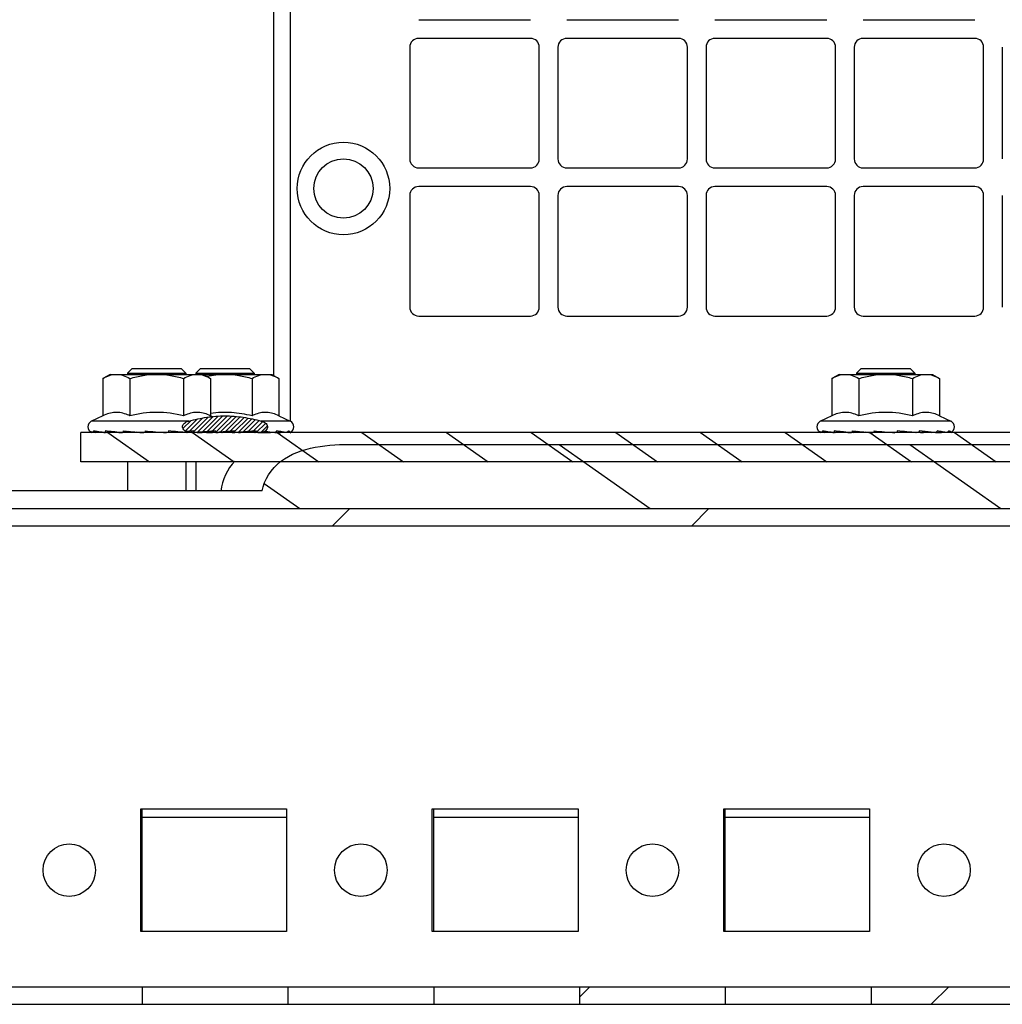
# Model space of a CAD drawing. Units: inches. Extents: x 0 to 697, y 0 to 220.
# Drawn here: x 391 to 396, y 150 to 155 of the extents above; entities that cross this region are included whole.
import ezdxf

# ---------------------------------------------------------------- set-up
doc = ezdxf.new("R2010")
doc.units = ezdxf.units.IN
doc.header["$LTSCALE"] = 18.7
doc.header["$MEASUREMENT"] = 0
doc.layers.get('0').update_dxf_attribs({"linetype": 'CONTINUOUS'})
doc.layers.add('02___PRT_ALL_AXES', color=7, linetype='CONTINUOUS')

msp = doc.modelspace()

# ---------------------------------------------------------------- hatches: boundary and pattern name
at = {"linetype": 'Continuous'}
h = msp.add_hatch(dxfattribs=at)
h.set_pattern_fill('DEFAULT__92', color=2, scale=0.016273, angle=45, style=0, pattern_type=0)
h.set_pattern_definition([(45, (356.861681, -3e-08), (-0.0115069137, 0.0115069137), [])])
edge = h.paths.add_edge_path()
edge.add_line((392.5871, 152.9341), (392.5871, 152.9427))
edge.add_line((392.5871, 152.9427), (392.4772, 152.9347))
edge.add_line((392.4772, 152.9347), (392.4772, 152.9427))
edge.add_line((392.4772, 152.9427), (392.3806, 152.9347))
edge.add_line((392.3806, 152.9347), (392.3806, 152.9427))
edge.add_line((392.3806, 152.9427), (392.276, 152.9341))
edge.add_line((392.276, 152.9341), (392.2707, 152.9341))
edge.add_line((392.2707, 152.9341), (392.2707, 152.9427))
edge.add_line((392.2707, 152.9427), (392.2308, 152.9398))
edge.add_spline(control_points=[(392.2308, 152.9398), (392.2294, 152.9406), (392.2267, 152.9422), (392.2227, 152.9453), (392.2191, 152.949), (392.2159, 152.9536), (392.2139, 152.9592), (392.2134, 152.9651), (392.2148, 152.971), (392.2175, 152.9761), (392.2209, 152.9802), (392.2247, 152.9835), (392.2288, 152.9863), (392.2329, 152.9885), (392.2371, 152.9904), (392.2413, 152.9919), (392.2442, 152.9927), (392.2457, 152.9931)], knot_values=[0, 0, 0, 0, 0.066667, 0.133333, 0.2, 0.266667, 0.333333, 0.4, 0.466667, 0.533333, 0.6, 0.666667, 0.733333, 0.8, 0.866667, 0.933333, 1, 1, 1, 1], degree=3, periodic=0)
edge.add_spline(control_points=[(392.2457, 152.9931), (392.2589, 152.9966), (392.2849, 153.0027), (392.3214, 153.0099), (392.3574, 153.0151), (392.3931, 153.0183), (392.4289, 153.0194), (392.4647, 153.0183), (392.5005, 153.0151), (392.5364, 153.0099), (392.5729, 153.0027), (392.5988, 152.9966), (392.6121, 152.9931)], knot_values=[0, 0, 0, 0, 0.1, 0.2, 0.3, 0.4, 0.5, 0.6, 0.7, 0.8, 0.9, 1, 1, 1, 1], degree=3, periodic=0)
edge.add_spline(control_points=[(392.6121, 152.9931), (392.6136, 152.9927), (392.6166, 152.9918), (392.621, 152.9902), (392.6253, 152.9883), (392.6296, 152.9859), (392.6338, 152.983), (392.6377, 152.9794), (392.6411, 152.9749), (392.6436, 152.9693), (392.6444, 152.9632), (392.6433, 152.9571), (392.6407, 152.9517), (392.6372, 152.9473), (392.6332, 152.9438), (392.629, 152.9409), (392.6248, 152.9386), (392.6204, 152.9367), (392.6175, 152.9357), (392.616, 152.9352)], knot_values=[0, 0, 0, 0, 0.058824, 0.117647, 0.176471, 0.235294, 0.294118, 0.352941, 0.411765, 0.470588, 0.529412, 0.588235, 0.647059, 0.705882, 0.764706, 0.823529, 0.882353, 0.941176, 1, 1, 1, 1], degree=3, periodic=0)
edge.add_line((392.5952, 152.9341), (392.616, 152.9352))
edge.add_line((392.5952, 152.9341), (392.5871, 152.9341))
h = msp.add_hatch(dxfattribs=at)
h.set_pattern_fill('DEFAULT__94', color=2, scale=0.245916, angle=325, style=0, pattern_type=0)
h.set_pattern_definition([(325, (356.86168, -3e-08), (0.14105156, 0.2014425), [])])
edge = h.paths.add_edge_path()
edge.add_line((399.8486, 152.7864), (391.699, 152.7864))
edge.add_line((391.699, 152.7864), (391.699, 152.9341))
edge.add_line((399.8486, 152.9341), (391.699, 152.9341))
edge.add_line((399.8486, 152.7864), (399.8486, 152.9341))
h = msp.add_hatch(dxfattribs=at)
h.set_pattern_fill('DEFAULT__100', color=2, scale=1.01803, angle=325, style=0, pattern_type=0)
h.set_pattern_definition([(325, (356.8617, -3e-08), (0.583918, 0.8339216), [])])
edge = h.paths.add_edge_path()
edge.add_line((420.2078, 151.8711), (420.1192, 151.8711))
edge.add_line((420.1192, 151.8711), (420.1192, 152.373))
edge.add_line((420.1192, 152.373), (419.7649, 152.373))
edge.add_line((419.7649, 152.373), (419.7649, 152.5502))
edge.add_line((419.7649, 152.5502), (419.6025, 152.5502))
edge.add_line((419.6025, 152.5502), (419.6025, 152.6388))
edge.add_line((420.2078, 152.6388), (419.6025, 152.6388))
edge.add_line((420.2078, 151.8711), (420.2078, 152.6388))
edge = h.paths.add_edge_path()
edge.add_line((386.7826, 151.8711), (386.694, 151.8711))
edge.add_line((386.694, 151.8711), (386.694, 152.6388))
edge.add_line((387.2994, 152.6388), (386.694, 152.6388))
edge.add_line((387.2994, 152.5502), (387.2994, 152.6388))
edge.add_line((387.2994, 152.5502), (387.137, 152.5502))
edge.add_line((387.137, 152.373), (387.137, 152.5502))
edge.add_line((387.137, 152.373), (386.7826, 152.373))
edge.add_line((386.7826, 151.8711), (386.7826, 152.373))
edge = h.paths.add_edge_path()
edge.add_line((418.8938, 152.6388), (415.6163, 152.6388))
edge.add_line((418.8938, 152.5502), (418.8938, 152.6388))
edge.add_line((418.8938, 152.5502), (388.008, 152.5502))
edge.add_line((388.008, 152.5502), (388.008, 152.6388))
edge.add_line((392.617, 152.6388), (388.008, 152.6388))
edge.add_spline(control_points=[(392.617, 152.6388), (392.6212, 152.6659), (392.6394, 152.7161), (392.6983, 152.7846), (392.7785, 152.8318), (392.8593, 152.8571), (392.932, 152.8689), (392.9999, 152.874), (393.0653, 152.8753), (393.1312, 152.8747), (393.1977, 152.8737), (393.2418, 152.8734), (393.2639, 152.8734)], knot_values=[0, 0, 0, 0, 0.1, 0.2, 0.3, 0.4, 0.5, 0.6, 0.7, 0.8, 0.9, 1, 1, 1, 1], degree=3, periodic=0)
edge.add_line((393.2639, 152.8734), (398.2836, 152.8734))
edge.add_spline(control_points=[(398.2836, 152.8734), (398.3059, 152.8734), (398.3505, 152.8737), (398.4176, 152.8747), (398.4839, 152.8753), (398.5495, 152.8739), (398.6175, 152.8687), (398.6905, 152.8566), (398.7721, 152.8305), (398.8521, 152.7822), (398.9091, 152.714), (398.9264, 152.665), (398.9305, 152.6388)], knot_values=[0, 0, 0, 0, 0.1, 0.2, 0.3, 0.4, 0.5, 0.6, 0.7, 0.8, 0.9, 1, 1, 1, 1], degree=3, periodic=0)
edge.add_line((402.8604, 152.6388), (398.9305, 152.6388))
edge.add_spline(control_points=[(402.8604, 152.6388), (402.8645, 152.6641), (402.8819, 152.7117), (402.9367, 152.7767), (403.018, 152.8269), (403.1206, 152.8587), (403.2377, 152.8726), (403.3609, 152.8752), (403.4406, 152.875), (403.4805, 152.875)], knot_values=[0, 0, 0, 0, 0.142857, 0.285714, 0.428571, 0.571429, 0.714286, 0.857143, 1, 1, 1, 1], degree=3, periodic=0)
edge.add_line((403.4805, 152.875), (414.9962, 152.875))
edge.add_spline(control_points=[(414.9962, 152.875), (415.0363, 152.875), (415.1165, 152.8752), (415.2396, 152.8726), (415.3573, 152.8585), (415.4598, 152.8264), (415.54, 152.7765), (415.5944, 152.7123), (415.6121, 152.6644), (415.6163, 152.6388)], knot_values=[0, 0, 0, 0, 0.142857, 0.285714, 0.428571, 0.571429, 0.714286, 0.857143, 1, 1, 1, 1], degree=3, periodic=0)
h = msp.add_hatch(dxfattribs=at)
h.set_pattern_fill('DEFAULT__104', color=2, scale=1.285512, angle=45, style=0, pattern_type=0)
h.set_pattern_definition([(45, (356.8617, -3e-08), (-0.908995, 0.908995), [])])
edge = h.paths.add_edge_path()
edge.add_line((386.9805, 152.5502), (387.3767, 152.5502))
edge.add_line((387.3767, 152.4616), (387.3767, 152.5502))
edge.add_line((387.3767, 152.4616), (387.4193, 152.4616))
edge.add_spline(control_points=[(387.518, 152.4057), (387.5073, 152.4105), (387.4858, 152.4212), (387.453, 152.44), (387.4306, 152.4541), (387.4193, 152.4616)], knot_values=[0, 0, 0, 0, 0.333333, 0.666667, 1, 1, 1, 1], degree=3, periodic=0)
edge.add_line((387.518, 150.6309), (387.518, 152.4057))
edge.add_line((387.3767, 150.6309), (387.518, 150.6309))
edge.add_line((387.3767, 150.0404), (387.3767, 150.6309))
edge.add_line((386.9805, 150.0404), (387.3767, 150.0404))
edge.add_line((386.9805, 152.5502), (386.9805, 150.0404))
edge = h.paths.add_edge_path()
edge.add_line((387.9307, 152.5502), (418.9712, 152.5502))
edge.add_line((418.9712, 152.4616), (418.9712, 152.5502))
edge.add_line((418.9712, 152.4616), (419.0138, 152.4616))
edge.add_spline(control_points=[(419.1124, 152.4057), (419.1018, 152.4105), (419.0803, 152.4212), (419.0474, 152.44), (419.0251, 152.4541), (419.0138, 152.4616)], knot_values=[0, 0, 0, 0, 0.333333, 0.666667, 1, 1, 1, 1], degree=3, periodic=0)
edge.add_line((419.1124, 150.6309), (419.1124, 152.4057))
edge.add_line((418.9712, 150.6309), (419.1124, 150.6309))
edge.add_line((418.9712, 150.0404), (418.9712, 150.6309))
edge.add_line((417.8456, 150.0404), (418.9712, 150.0404))
edge.add_line((417.8456, 150.1289), (417.8456, 150.0404))
edge.add_line((418.5631, 150.1289), (417.8456, 150.1289))
edge.add_line((418.5631, 152.4616), (418.5631, 150.1289))
edge.add_line((418.5631, 152.4616), (388.3446, 152.4616))
edge.add_line((388.3446, 152.4616), (388.3446, 150.1289))
edge.add_line((389.0563, 150.1289), (388.3446, 150.1289))
edge.add_line((389.0563, 150.1289), (389.0563, 150.0404))
edge.add_line((387.9307, 150.0404), (389.0563, 150.0404))
edge.add_line((387.9307, 150.0404), (387.9307, 150.6309))
edge.add_line((387.7894, 150.6309), (387.9307, 150.6309))
edge.add_line((387.7894, 150.6309), (387.7894, 152.4057))
edge.add_spline(control_points=[(387.8881, 152.4616), (387.8768, 152.4541), (387.8544, 152.44), (387.8216, 152.4212), (387.8001, 152.4105), (387.7894, 152.4057)], knot_values=[0, 0, 0, 0, 0.333333, 0.666667, 1, 1, 1, 1], degree=3, periodic=0)
edge.add_line((387.8881, 152.4616), (387.9307, 152.4616))
edge.add_line((387.9307, 152.4616), (387.9307, 152.5502))
edge = h.paths.add_edge_path()
edge.add_line((419.5252, 152.5502), (419.9214, 152.5502))
edge.add_line((419.9214, 152.5502), (419.9214, 150.0404))
edge.add_line((419.5252, 150.0404), (419.9214, 150.0404))
edge.add_line((419.5252, 150.0404), (419.5252, 150.6309))
edge.add_line((419.3839, 150.6309), (419.5252, 150.6309))
edge.add_line((419.3839, 150.6309), (419.3839, 152.4057))
edge.add_spline(control_points=[(419.4825, 152.4616), (419.4712, 152.4541), (419.4489, 152.44), (419.4161, 152.4212), (419.3946, 152.4105), (419.3839, 152.4057)], knot_values=[0, 0, 0, 0, 0.333333, 0.666667, 1, 1, 1, 1], degree=3, periodic=0)
edge.add_line((419.4825, 152.4616), (419.5252, 152.4616))
edge.add_line((419.5252, 152.4616), (419.5252, 152.5502))
edge = h.paths.add_edge_path()
edge.add_line((389.7944, 150.0404), (390.5326, 150.0404))
edge.add_line((389.7944, 150.1289), (389.7944, 150.0404))
edge.add_line((390.5326, 150.1289), (389.7944, 150.1289))
edge.add_line((390.5326, 150.1289), (390.5326, 150.0404))
edge = h.paths.add_edge_path()
edge.add_line((391.2708, 150.0404), (392.009, 150.0404))
edge.add_line((391.2708, 150.1289), (391.2708, 150.0404))
edge.add_line((392.009, 150.1289), (391.2708, 150.1289))
edge.add_line((392.009, 150.1289), (392.009, 150.0404))
edge = h.paths.add_edge_path()
edge.add_line((392.7472, 150.0404), (393.4854, 150.0404))
edge.add_line((392.7472, 150.1289), (392.7472, 150.0404))
edge.add_line((393.4854, 150.1289), (392.7472, 150.1289))
edge.add_line((393.4854, 150.1289), (393.4854, 150.0404))
edge = h.paths.add_edge_path()
edge.add_line((394.2236, 150.0404), (394.9618, 150.0404))
edge.add_line((394.2236, 150.1289), (394.2236, 150.0404))
edge.add_line((394.9618, 150.1289), (394.2236, 150.1289))
edge.add_line((394.9618, 150.1289), (394.9618, 150.0404))
edge = h.paths.add_edge_path()
edge.add_line((395.7, 150.0404), (396.4381, 150.0404))
edge.add_line((395.7, 150.1289), (395.7, 150.0404))
edge.add_line((396.4381, 150.1289), (395.7, 150.1289))
edge.add_line((396.4381, 150.1289), (396.4381, 150.0404))
edge = h.paths.add_edge_path()
edge.add_line((397.1763, 150.0404), (397.9145, 150.0404))
edge.add_line((397.1763, 150.1289), (397.1763, 150.0404))
edge.add_line((397.9145, 150.1289), (397.1763, 150.1289))
edge.add_line((397.9145, 150.1289), (397.9145, 150.0404))
edge = h.paths.add_edge_path()
edge.add_line((398.6527, 150.0404), (399.3909, 150.0404))
edge.add_line((398.6527, 150.1289), (398.6527, 150.0404))
edge.add_line((399.3909, 150.1289), (398.6527, 150.1289))
edge.add_line((399.3909, 150.1289), (399.3909, 150.0404))
edge = h.paths.add_edge_path()
edge.add_line((400.1291, 150.0404), (400.8673, 150.0404))
edge.add_line((400.1291, 150.1289), (400.1291, 150.0404))
edge.add_line((400.8673, 150.1289), (400.1291, 150.1289))
edge.add_line((400.8673, 150.1289), (400.8673, 150.0404))
edge = h.paths.add_edge_path()
edge.add_line((401.6055, 150.0404), (402.3437, 150.0404))
edge.add_line((401.6055, 150.1289), (401.6055, 150.0404))
edge.add_line((402.3437, 150.1289), (401.6055, 150.1289))
edge.add_line((402.3437, 150.1289), (402.3437, 150.0404))
edge = h.paths.add_edge_path()
edge.add_line((403.0818, 150.0404), (403.82, 150.0404))
edge.add_line((403.0818, 150.1289), (403.0818, 150.0404))
edge.add_line((403.82, 150.1289), (403.0818, 150.1289))
edge.add_line((403.82, 150.1289), (403.82, 150.0404))
edge = h.paths.add_edge_path()
edge.add_line((404.5582, 150.0404), (405.2964, 150.0404))
edge.add_line((404.5582, 150.1289), (404.5582, 150.0404))
edge.add_line((405.2964, 150.1289), (404.5582, 150.1289))
edge.add_line((405.2964, 150.1289), (405.2964, 150.0404))
edge = h.paths.add_edge_path()
edge.add_line((406.0346, 150.0404), (406.7728, 150.0404))
edge.add_line((406.0346, 150.1289), (406.0346, 150.0404))
edge.add_line((406.7728, 150.1289), (406.0346, 150.1289))
edge.add_line((406.7728, 150.1289), (406.7728, 150.0404))
edge = h.paths.add_edge_path()
edge.add_line((407.511, 150.0404), (408.2492, 150.0404))
edge.add_line((407.511, 150.1289), (407.511, 150.0404))
edge.add_line((408.2492, 150.1289), (407.511, 150.1289))
edge.add_line((408.2492, 150.1289), (408.2492, 150.0404))
edge = h.paths.add_edge_path()
edge.add_line((408.9874, 150.0404), (409.7255, 150.0404))
edge.add_line((408.9874, 150.1289), (408.9874, 150.0404))
edge.add_line((409.7255, 150.1289), (408.9874, 150.1289))
edge.add_line((409.7255, 150.1289), (409.7255, 150.0404))
edge = h.paths.add_edge_path()
edge.add_line((410.4637, 150.0404), (411.2019, 150.0404))
edge.add_line((410.4637, 150.1289), (410.4637, 150.0404))
edge.add_line((411.2019, 150.1289), (410.4637, 150.1289))
edge.add_line((411.2019, 150.1289), (411.2019, 150.0404))
edge = h.paths.add_edge_path()
edge.add_line((411.9401, 150.0404), (412.6783, 150.0404))
edge.add_line((411.9401, 150.1289), (411.9401, 150.0404))
edge.add_line((412.6783, 150.1289), (411.9401, 150.1289))
edge.add_line((412.6783, 150.1289), (412.6783, 150.0404))
edge = h.paths.add_edge_path()
edge.add_line((413.4165, 150.0404), (414.1547, 150.0404))
edge.add_line((413.4165, 150.1289), (413.4165, 150.0404))
edge.add_line((414.1547, 150.1289), (413.4165, 150.1289))
edge.add_line((414.1547, 150.1289), (414.1547, 150.0404))
edge = h.paths.add_edge_path()
edge.add_line((414.8929, 150.0404), (415.6311, 150.0404))
edge.add_line((414.8929, 150.1289), (414.8929, 150.0404))
edge.add_line((415.6311, 150.1289), (414.8929, 150.1289))
edge.add_line((415.6311, 150.1289), (415.6311, 150.0404))
edge = h.paths.add_edge_path()
edge.add_line((416.3692, 150.0404), (417.1074, 150.0404))
edge.add_line((416.3692, 150.1289), (416.3692, 150.0404))
edge.add_line((417.1074, 150.1289), (416.3692, 150.1289))
edge.add_line((417.1074, 150.1289), (417.1074, 150.0404))

# ---------------------------------------------------------------- linework, layer by layer
at = {"color": 3, "linetype": 'Continuous'}
for p, q in [((392.6734, 159.1779), (392.6734, 153.2246)), ((392.7604, 152.9931), (392.7604, 159.1779)), ((393.4092, 155.0246), (393.975, 155.0246)), ((394.1592, 155.0246), (394.725, 155.0246)), ((394.9092, 155.0246), (395.475, 155.0246)), ((395.6592, 155.0246), (396.225, 155.0246)), ((393.975, 154.9301), (393.4092, 154.9301)), ((394.725, 154.9301), (394.1592, 154.9301)), ((395.475, 154.9301), (394.9092, 154.9301)), ((396.225, 154.9301), (395.6592, 154.9301)), ((393.3643, 154.8852), (393.3643, 154.3195)), ((394.0198, 154.3195), (394.0198, 154.8852)), ((394.1143, 154.8852), (394.1143, 154.3195)), ((394.7698, 154.3195), (394.7698, 154.8852)), ((394.8643, 154.8852), (394.8643, 154.3195)), ((395.5198, 154.3195), (395.5198, 154.8852)), ((395.6143, 154.8852), (395.6143, 154.3195)), ((396.2698, 154.3195), (396.2698, 154.8852)), ((396.3643, 154.8852), (396.3643, 154.3195)), ((393.4092, 154.2746), (393.975, 154.2746)), ((394.1592, 154.2746), (394.725, 154.2746)), ((394.9092, 154.2746), (395.475, 154.2746)), ((395.6592, 154.2746), (396.225, 154.2746)), ((393.975, 154.1801), (393.4092, 154.1801)), ((394.725, 154.1801), (394.1592, 154.1801)), ((395.475, 154.1801), (394.9092, 154.1801)), ((396.225, 154.1801), (395.6592, 154.1801)), ((393.3643, 154.1352), (393.3643, 153.5695)), ((394.0198, 153.5695), (394.0198, 154.1352)), ((394.1143, 154.1352), (394.1143, 153.5695)), ((394.7698, 153.5695), (394.7698, 154.1352)), ((394.8643, 154.1352), (394.8643, 153.5695)), ((395.5198, 153.5695), (395.5198, 154.1352)), ((395.6143, 154.1352), (395.6143, 153.5695)), ((396.2698, 153.5695), (396.2698, 154.1352)), ((396.3643, 154.1352), (396.3643, 153.5695)), ((393.4092, 153.5246), (393.975, 153.5246)), ((394.1592, 153.5246), (394.725, 153.5246)), ((394.9092, 153.5246), (395.475, 153.5246)), ((395.6592, 153.5246), (396.225, 153.5246))]:
    msp.add_line(p, q, dxfattribs=at)
at = {"color": 7, "linetype": 'Continuous'}
for p, q in [((391.8466, 153.2293), (391.8101, 153.2082)), ((391.8466, 153.2293), (392.6651, 153.2293)), ((391.9588, 153.2589), (391.9352, 153.2352)), ((391.9352, 153.2352), (391.9352, 153.2293)), ((391.9352, 153.2352), (392.2305, 153.2352)), ((391.9588, 153.2589), (392.2068, 153.2589)), ((392.2068, 153.2589), (392.2305, 153.2352)), ((392.2305, 153.2352), (392.2305, 153.2293)), ((392.3047, 153.2589), (392.2811, 153.2352)), ((392.2811, 153.2352), (392.2811, 153.2293)), ((392.2811, 153.2352), (392.5764, 153.2352)), ((392.3047, 153.2589), (392.5528, 153.2589)), ((392.319, 153.2293), (392.3556, 153.2082)), ((392.5528, 153.2589), (392.5764, 153.2352)), ((392.5764, 153.2352), (392.5764, 153.2293)), ((392.6651, 153.2293), (392.7017, 153.2082)), ((395.5376, 153.2293), (395.501, 153.2082)), ((395.5376, 153.2293), (396.01, 153.2293)), ((395.6498, 153.2589), (395.6261, 153.2352)), ((395.6261, 153.2352), (395.6261, 153.2293)), ((395.6261, 153.2352), (395.9214, 153.2352)), ((395.6498, 153.2589), (395.8978, 153.2589)), ((395.8978, 153.2589), (395.9214, 153.2352)), ((395.9214, 153.2352), (395.9214, 153.2293)), ((396.01, 153.2293), (396.0465, 153.2082)), ((391.8101, 153.2082), (391.8101, 153.0196)), ((391.9464, 153.2082), (391.9464, 153.0196)), ((392.2192, 153.2082), (392.2192, 153.0196)), ((392.3556, 153.2082), (392.3556, 153.0196)), ((392.5653, 153.2082), (392.5653, 153.0196)), ((392.7017, 153.2082), (392.7017, 153.0196)), ((395.501, 153.2082), (395.501, 153.0196)), ((395.6374, 153.2082), (395.6374, 153.0196)), ((395.9102, 153.2082), (395.9102, 153.0196)), ((396.0465, 153.2082), (396.0465, 153.0196)), ((391.8101, 153.0196), (391.7532, 152.9931)), ((392.3556, 153.0196), (392.3646, 153.0154)), ((392.7017, 153.0196), (392.7585, 152.9931)), ((395.501, 153.0196), (395.4442, 152.9931)), ((396.0465, 153.0196), (396.1034, 152.9931)), ((391.699, 152.7864), (391.699, 152.9341)), ((399.8486, 152.9341), (391.699, 152.9341)), ((391.7423, 152.9423), (391.742, 152.9427)), ((391.8187, 152.9346), (391.7998, 152.9341)), ((391.8919, 152.9356), (391.8521, 152.9341)), ((391.8806, 152.9365), (391.8775, 152.9368)), ((391.9802, 152.9368), (391.9322, 152.9341)), ((391.9352, 152.9342), (391.9352, 152.9341)), ((391.9378, 152.9404), (391.9359, 152.9406)), ((392.0568, 152.9384), (392.0305, 152.9341)), ((392.1577, 152.9384), (392.2334, 152.9341)), ((392.2305, 152.9342), (392.2305, 152.9341)), ((392.2707, 152.9427), (392.2308, 152.9398)), ((392.2498, 152.9365), (392.2476, 152.9341)), ((392.2498, 152.9365), (392.2624, 152.936)), ((392.2527, 152.9414), (392.2507, 152.9378)), ((392.26, 152.9344), (392.2637, 152.9347)), ((392.2707, 152.9341), (392.2707, 152.9427)), ((392.3806, 152.9427), (392.276, 152.9341)), ((392.2922, 152.9349), (392.2783, 152.9341)), ((392.2877, 152.935), (392.3136, 152.9341)), ((392.3286, 152.9341), (392.308, 152.9367)), ((392.3366, 152.935), (392.3659, 152.9341)), ((392.371, 152.9383), (392.3571, 152.9407)), ((392.3616, 152.9341), (392.3587, 152.9343)), ((392.3806, 152.9347), (392.3806, 152.9427)), ((392.4772, 152.9427), (392.3806, 152.9347)), ((392.4772, 152.9347), (392.4772, 152.9427)), ((392.5871, 152.9427), (392.4772, 152.9347)), ((392.5315, 152.9368), (392.5795, 152.9341)), ((392.5764, 152.9342), (392.5764, 152.9341)), ((392.5871, 152.9341), (392.5871, 152.9427)), ((392.5952, 152.9341), (392.616, 152.9352)), ((392.6164, 152.9352), (392.6201, 152.9355)), ((392.6173, 152.9357), (392.6596, 152.9341)), ((392.6826, 152.935), (392.712, 152.9341)), ((395.4333, 152.9423), (395.4329, 152.9427)), ((395.5097, 152.9346), (395.4907, 152.9341)), ((395.5829, 152.9356), (395.543, 152.9341)), ((395.5715, 152.9365), (395.5684, 152.9368)), ((395.6711, 152.9368), (395.6232, 152.9341)), ((395.6261, 152.9342), (395.6261, 152.9341)), ((395.6288, 152.9404), (395.6269, 152.9406)), ((395.7478, 152.9384), (395.7215, 152.9341)), ((395.8487, 152.9384), (395.9244, 152.9341)), ((395.9214, 152.9342), (395.9214, 152.9341)), ((395.9407, 152.9365), (395.9386, 152.9341)), ((395.9407, 152.9365), (396.0045, 152.9341)), ((395.9442, 152.9427), (395.9417, 152.9378)), ((396.0275, 152.935), (396.0568, 152.9341)), ((393.2639, 152.8734), (398.2836, 152.8734)), ((399.8486, 152.7864), (391.699, 152.7864)), ((391.9352, 152.7864), (391.9352, 152.6388)), ((392.2305, 152.7864), (392.2305, 152.6388)), ((392.2811, 152.7864), (392.2811, 152.6388)), ((392.617, 152.6388), (386.694, 152.6388)), ((386.9805, 152.5502), (419.9214, 152.5502)), ((418.5631, 152.4616), (388.3446, 152.4616)), ((392.0016, 150.4095), (392.0016, 151.0295)), ((392.0016, 151.0295), (392.7398, 151.0295)), ((392.009, 150.4095), (392.009, 151.0295)), ((392.7398, 151.0295), (392.7398, 150.4095)), ((393.478, 150.4095), (393.478, 151.0295)), ((393.478, 151.0295), (394.2162, 151.0295)), ((393.4854, 150.4095), (393.4854, 151.0295)), ((394.2162, 151.0295), (394.2162, 150.4095)), ((394.9544, 150.4095), (394.9544, 151.0295)), ((394.9544, 151.0295), (395.6926, 151.0295)), ((394.9618, 150.4095), (394.9618, 151.0295)), ((395.6926, 151.0295), (395.6926, 150.4095)), ((392.7398, 150.9852), (392.009, 150.9852)), ((394.2162, 150.9852), (393.4854, 150.9852)), ((395.6926, 150.9852), (394.9618, 150.9852)), ((392.7398, 150.4095), (392.0016, 150.4095)), ((394.2162, 150.4095), (393.478, 150.4095)), ((395.6926, 150.4095), (394.9544, 150.4095)), ((388.3446, 150.1289), (418.5631, 150.1289)), ((392.009, 150.1289), (392.009, 150.0404)), ((392.7472, 150.1289), (392.7472, 150.0404)), ((393.4854, 150.1289), (393.4854, 150.0404)), ((394.2236, 150.1289), (394.2236, 150.0404)), ((394.9618, 150.1289), (394.9618, 150.0404)), ((395.7, 150.1289), (395.7, 150.0404)), ((386.9805, 150.0404), (419.9214, 150.0404))]:
    msp.add_line(p, q, dxfattribs=at)
at = {"color": 9, "linetype": 'Continuous'}
for p, q in [((392.2457, 152.9931), (391.7532, 152.9931)), ((392.7585, 152.9931), (392.6121, 152.9931)), ((396.1034, 152.9931), (395.4442, 152.9931))]:
    msp.add_line(p, q, dxfattribs=at)
at = {"color": 7, "linetype": 'Continuous'}
msp.add_circle((393.0283, 154.1701), 0.2342, dxfattribs=at)
at = {"color": 9, "linetype": 'Continuous'}
msp.add_circle((393.0283, 154.1701), 0.1497, dxfattribs=at)
at = {"color": 3, "linetype": 'Continuous'}
for centre, start, end in [((393.4092, 154.8852), 90, 180), ((393.975, 154.8852), 0, 90), ((394.1592, 154.8852), 90, 180), ((394.725, 154.8852), 0, 90), ((394.9092, 154.8852), 90, 180), ((395.475, 154.8852), 0, 90), ((395.6592, 154.8852), 90, 180), ((396.225, 154.8852), 0, 90), ((393.4092, 154.3195), 180, 270), ((393.975, 154.3195), 270, 0), ((394.1592, 154.3195), 180, 270), ((394.725, 154.3195), 270, 0), ((394.9092, 154.3195), 180, 270), ((395.475, 154.3195), 270, 0), ((395.6592, 154.3195), 180, 270), ((396.225, 154.3195), 270, 0), ((393.4092, 154.1352), 90, 180), ((393.975, 154.1352), 0, 90), ((394.1592, 154.1352), 90, 180), ((394.725, 154.1352), 0, 90), ((394.9092, 154.1352), 90, 180), ((395.475, 154.1352), 0, 90), ((395.6592, 154.1352), 90, 180), ((396.225, 154.1352), 0, 90), ((393.4092, 153.5695), 180, 270), ((393.975, 153.5695), 270, 0), ((394.1592, 153.5695), 180, 270), ((394.725, 153.5695), 270, 0), ((394.9092, 153.5695), 180, 270), ((395.475, 153.5695), 270, 0), ((395.6592, 153.5695), 180, 270), ((396.225, 153.5695), 270, 0)]:
    msp.add_arc(centre, 0.0449, start, end, dxfattribs=at)
at = {"color": 7, "linetype": 'Continuous'}
for centre, radius, start, end in [((391.8455, 152.8036), 0.2384, 64.9537, 67.9008), ((392.3197, 152.8045), 0.2375, 112.0875, 115.0458), ((392.6659, 152.8042), 0.2377, 112.1224, 115.0447), ((395.5365, 152.8036), 0.2384, 64.9537, 67.9008), ((396.0107, 152.8045), 0.2375, 112.0875, 115.0458), ((391.767, 152.9636), 0.0326, 115, 245), ((392.7447, 152.9636), 0.0326, 295, 65), ((395.4579, 152.9636), 0.0326, 115, 245), ((396.0896, 152.9636), 0.0326, 295, 65), ((391.9266, 153.9503), 1.0214, 263.7197, 263.9201), ((391.9325, 154.0056), 1.077, 263.9209, 264.2115), ((392.1159, 155.4944), 2.5686, 264.7433, 264.9914), ((392.1204, 155.5464), 2.6208, 264.9919, 265.3768), ((392.4185, 158.366), 5.4468, 264.6688, 264.9172), ((392.4514, 158.7373), 5.8196, 264.93689, 265.18725), ((392.453, 158.7553), 5.8377, 265.18707, 265.35465), ((392.4302, 158.4727), 5.5542, 265.3528, 265.7184), ((393.4846, 170.2012), 17.3202, 265.16124, 265.51399), ((391.0769, 140.5243), 12.464, 84.65162, 85.09764), ((392.2314, 152.9503), 0.023, 323.0659, 326.3489), ((392.2299, 152.9513), 0.0248, 326.3178, 327.1537), ((392.3232, 152.954), 0.0233, 301.3449, 305.0516), ((392.3227, 152.9546), 0.0241, 305.0409, 306.8614), ((392.2332, 154.0056), 1.077, 275.7885, 276.0791), ((391.0516, 169.8948), 17.0128, 274.48459, 274.80733), ((392.3735, 152.889), 0.0477, 71.1083, 72.7451), ((392.3793, 152.9609), 0.0299, 296.3974, 300.0876), ((392.3987, 152.9636), 0.0326, 295, 304.8207), ((393.6617, 168.0726), 15.1849, 265.34355, 265.52159), ((392.0707, 158.6143), 5.6961, 274.2844, 275.2049), ((391.6697, 143.1922), 9.7847, 84.63438, 84.87505), ((392.6693, 152.954), 0.0233, 301.3449, 305.0516), ((392.6688, 152.9546), 0.0241, 305.0409, 306.8614), ((392.5792, 154.0056), 1.077, 275.7885, 276.0791), ((395.6175, 153.9503), 1.0214, 263.7197, 263.9201), ((395.6234, 154.0056), 1.077, 263.9209, 264.2115), ((395.8069, 155.4944), 2.5686, 264.7433, 264.9914), ((395.8114, 155.5464), 2.6208, 264.9919, 265.3768), ((396.1094, 158.366), 5.4468, 264.6688, 264.9172), ((396.1424, 158.7373), 5.8196, 264.93689, 265.18725), ((396.1439, 158.7553), 5.8377, 265.18707, 265.35465), ((396.1211, 158.4727), 5.5542, 265.3528, 265.7184), ((397.1756, 170.2012), 17.3202, 265.16124, 265.51399), ((394.7678, 140.5243), 12.464, 84.65162, 85.09764), ((395.9223, 152.9503), 0.023, 323.0659, 326.3489), ((395.9208, 152.9513), 0.0248, 326.3178, 327.1537), ((395.7368, 155.5382), 2.6126, 274.7007, 275.0086), ((396.0141, 152.954), 0.0233, 301.3449, 305.0516), ((396.0137, 152.9546), 0.0241, 305.0409, 306.8614), ((395.9241, 154.0056), 1.077, 275.7885, 276.0791), ((392.6734, 152.6074), 0.2676, 136.885, 173.2671)]:
    msp.add_arc(centre, radius, start, end, dxfattribs=at)
for points, knots in [([(391.8101, 153.2082), (391.8208, 153.2144), (391.8425, 153.225), (391.8666, 153.2293), (391.8783, 153.2293)], [0, 0, 0, 0, 0.514903, 1, 1, 1, 1]), ([(391.8783, 153.2293), (391.8899, 153.2293), (391.914, 153.225), (391.9357, 153.2144), (391.9464, 153.2082)], [0, 0, 0, 0, 0.485072, 1, 1, 1, 1]), ([(391.9464, 153.2082), (391.9686, 153.2146), (392.0136, 153.2253), (392.0598, 153.2293), (392.0828, 153.2293)], [0, 0, 0, 0, 0.500102, 1, 1, 1, 1]), ([(392.0828, 153.2293), (392.1059, 153.2293), (392.1521, 153.2253), (392.197, 153.2146), (392.2192, 153.2082)], [0, 0, 0, 0, 0.4999, 1, 1, 1, 1]), ([(392.2192, 153.2082), (392.2299, 153.2144), (392.2517, 153.225), (392.2758, 153.2293), (392.2874, 153.2293)], [0, 0, 0, 0, 0.514903, 1, 1, 1, 1]), ([(392.2874, 153.2293), (392.299, 153.2293), (392.3231, 153.225), (392.3449, 153.2144), (392.3556, 153.2082)], [0, 0, 0, 0, 0.485072, 1, 1, 1, 1]), ([(392.4289, 153.2293), (392.4519, 153.2293), (392.4981, 153.2253), (392.5431, 153.2146), (392.5653, 153.2082)], [0, 0, 0, 0, 0.4999, 1, 1, 1, 1]), ([(392.5653, 153.2082), (392.576, 153.2144), (392.5977, 153.225), (392.6218, 153.2293), (392.6335, 153.2293)], [0, 0, 0, 0, 0.514903, 1, 1, 1, 1]), ([(392.6335, 153.2293), (392.6451, 153.2293), (392.6692, 153.225), (392.6909, 153.2144), (392.7017, 153.2082)], [0, 0, 0, 0, 0.485072, 1, 1, 1, 1]), ([(395.501, 153.2082), (395.5117, 153.2144), (395.5335, 153.225), (395.5576, 153.2293), (395.5692, 153.2293)], [0, 0, 0, 0, 0.514903, 1, 1, 1, 1]), ([(395.5692, 153.2293), (395.5808, 153.2293), (395.6049, 153.225), (395.6267, 153.2144), (395.6374, 153.2082)], [0, 0, 0, 0, 0.485072, 1, 1, 1, 1]), ([(395.6374, 153.2082), (395.6595, 153.2146), (395.7045, 153.2253), (395.7507, 153.2293), (395.7738, 153.2293)], [0, 0, 0, 0, 0.500102, 1, 1, 1, 1]), ([(395.7738, 153.2293), (395.7968, 153.2293), (395.843, 153.2253), (395.888, 153.2146), (395.9102, 153.2082)], [0, 0, 0, 0, 0.4999, 1, 1, 1, 1]), ([(395.9102, 153.2082), (395.9209, 153.2144), (395.9426, 153.225), (395.9667, 153.2293), (395.9783, 153.2293)], [0, 0, 0, 0, 0.514903, 1, 1, 1, 1]), ([(395.9783, 153.2293), (395.99, 153.2293), (396.0141, 153.225), (396.0358, 153.2144), (396.0465, 153.2082)], [0, 0, 0, 0, 0.485072, 1, 1, 1, 1]), ([(391.9352, 153.0245), (391.9251, 153.0286), (391.9046, 153.0352), (391.8613, 153.0389), (391.8296, 153.0287), (391.8101, 153.0196)], [0, 0, 0, 0, 0.252977, 0.498214, 1, 1, 1, 1]), ([(392.2192, 153.0196), (392.1746, 153.03), (392.0828, 153.0433), (391.9911, 153.03), (391.9464, 153.0196)], [0, 0, 0, 0, 0.5, 1, 1, 1, 1]), ([(392.3556, 153.0196), (392.336, 153.0287), (392.3043, 153.0389), (392.261, 153.0352), (392.2405, 153.0286), (392.2304, 153.0245)], [0, 0, 0, 0, 0.501787, 0.747029, 1, 1, 1, 1]), ([(392.2457, 152.9931), (392.2756, 153.0009), (392.3361, 153.014), (392.4289, 153.0216), (392.5216, 153.014), (392.5822, 153.0009), (392.6121, 152.9931)], [0, 0, 0, 0, 0.25005, 0.5, 0.74995, 1, 1, 1, 1]), ([(392.5653, 153.0196), (392.531, 153.0276), (392.4613, 153.0394), (392.3904, 153.0363), (392.3556, 153.0315)], [0, 0, 0, 0, 0.500126, 1, 1, 1, 1]), ([(392.7017, 153.0196), (392.6821, 153.0287), (392.6503, 153.0389), (392.607, 153.0352), (392.5865, 153.0286), (392.5764, 153.0245)], [0, 0, 0, 0, 0.501752, 0.746997, 1, 1, 1, 1]), ([(395.6262, 153.0245), (395.6161, 153.0286), (395.5956, 153.0352), (395.5523, 153.0389), (395.5205, 153.0287), (395.501, 153.0196)], [0, 0, 0, 0, 0.252977, 0.498214, 1, 1, 1, 1]), ([(395.9102, 153.0196), (395.8655, 153.03), (395.7738, 153.0433), (395.682, 153.03), (395.6374, 153.0196)], [0, 0, 0, 0, 0.5, 1, 1, 1, 1]), ([(396.0465, 153.0196), (396.027, 153.0287), (395.9953, 153.0389), (395.952, 153.0352), (395.9315, 153.0286), (395.9214, 153.0245)], [0, 0, 0, 0, 0.501787, 0.747029, 1, 1, 1, 1]), ([(392.2308, 152.9398), (392.228, 152.9414), (392.2226, 152.945), (392.2162, 152.9524), (392.2129, 152.9618), (392.2146, 152.9717), (392.2201, 152.9799), (392.2303, 152.988), (392.2395, 152.9915), (392.2457, 152.9931)], [0, 0, 0, 0, 0.125261, 0.250344, 0.375145, 0.499864, 0.624855, 0.750068, 1, 1, 1, 1]), ([(392.6121, 152.9931), (392.6157, 152.9922), (392.6228, 152.9898), (392.6326, 152.9844), (392.6407, 152.9765), (392.6451, 152.9658), (392.6429, 152.9543), (392.6358, 152.9454), (392.6265, 152.9391), (392.6196, 152.9363), (392.616, 152.9352)], [0, 0, 0, 0, 0.125361, 0.25062, 0.375643, 0.500203, 0.624589, 0.74947, 0.874667, 1, 1, 1, 1]), ([(391.7697, 152.9341), (391.7635, 152.9351), (391.7553, 152.9366), (391.7462, 152.9398), (391.7433, 152.9414), (391.7423, 152.9423)], [0, 0, 0, 0, 0.654968, 0.862563, 1, 1, 1, 1]), ([(391.8149, 152.935), (391.8096, 152.9356), (391.7921, 152.9377), (391.7746, 152.9402), (391.7625, 152.9427)], [0, 0, 0, 0, 0.298151, 1, 1, 1, 1]), ([(391.8775, 152.9368), (391.8725, 152.9373), (391.8539, 152.9391), (391.8353, 152.9411), (391.8217, 152.9427)], [0, 0, 0, 0, 0.268727, 1, 1, 1, 1]), ([(391.8217, 152.9427), (391.8223, 152.9418), (391.8247, 152.9385), (391.8277, 152.9356), (391.8303, 152.9341)], [0, 0, 0, 0, 0.261865, 1, 1, 1, 1]), ([(391.9124, 152.9427), (391.9128, 152.9418), (391.9142, 152.9387), (391.9162, 152.9358), (391.918, 152.9341)], [0, 0, 0, 0, 0.278465, 1, 1, 1, 1]), ([(392.0236, 152.9427), (392.0238, 152.9419), (392.0242, 152.9389), (392.0249, 152.936), (392.0256, 152.9341)], [0, 0, 0, 0, 0.298328, 1, 1, 1, 1]), ([(392.142, 152.9427), (392.1419, 152.9419), (392.1414, 152.9389), (392.1408, 152.936), (392.1401, 152.9341)], [0, 0, 0, 0, 0.298328, 1, 1, 1, 1]), ([(392.2588, 152.9418), (392.2592, 152.941), (392.2606, 152.9382), (392.2624, 152.9356), (392.2641, 152.9341)], [0, 0, 0, 0, 0.276603, 1, 1, 1, 1]), ([(392.3698, 152.9418), (392.37, 152.941), (392.3704, 152.9384), (392.371, 152.9358), (392.3717, 152.9341)], [0, 0, 0, 0, 0.295964, 1, 1, 1, 1]), ([(392.4123, 152.9341), (392.4126, 152.9342), (392.4135, 152.9348), (392.4143, 152.9359), (392.4141, 152.9366)], [0, 0, 0, 0, 0.339226, 1, 1, 1, 1]), ([(392.6747, 152.9341), (392.6712, 152.9345), (392.6553, 152.9366), (392.6394, 152.9385), (392.627, 152.9398)], [0, 0, 0, 0, 0.21816, 1, 1, 1, 1]), ([(392.69, 152.9427), (392.6895, 152.942), (392.6876, 152.9393), (392.6853, 152.9368), (392.6833, 152.9353)], [0, 0, 0, 0, 0.259323, 1, 1, 1, 1]), ([(392.735, 152.9341), (392.7325, 152.9349), (392.7267, 152.9364), (392.7117, 152.9395), (392.6992, 152.9414), (392.69, 152.9427)], [0, 0, 0, 0, 0.167819, 0.395078, 1, 1, 1, 1]), ([(392.7583, 152.9341), (392.7591, 152.9345), (392.7609, 152.9359), (392.7593, 152.9383), (392.7575, 152.9395), (392.7542, 152.9411), (392.7513, 152.9421), (392.7492, 152.9427)], [0, 0, 0, 0, 0.172511, 0.321682, 0.439319, 0.591169, 1, 1, 1, 1]), ([(395.4607, 152.9341), (395.4545, 152.9351), (395.4462, 152.9366), (395.4372, 152.9398), (395.4342, 152.9414), (395.4333, 152.9423)], [0, 0, 0, 0, 0.654968, 0.862563, 1, 1, 1, 1]), ([(395.5058, 152.935), (395.5006, 152.9356), (395.4831, 152.9377), (395.4656, 152.9402), (395.4535, 152.9427)], [0, 0, 0, 0, 0.298151, 1, 1, 1, 1]), ([(395.5684, 152.9368), (395.5634, 152.9373), (395.5448, 152.9391), (395.5262, 152.9411), (395.5126, 152.9427)], [0, 0, 0, 0, 0.268727, 1, 1, 1, 1]), ([(395.5126, 152.9427), (395.5132, 152.9418), (395.5156, 152.9385), (395.5187, 152.9356), (395.5213, 152.9341)], [0, 0, 0, 0, 0.261865, 1, 1, 1, 1]), ([(395.6033, 152.9427), (395.6037, 152.9418), (395.6052, 152.9387), (395.6071, 152.9358), (395.609, 152.9341)], [0, 0, 0, 0, 0.278465, 1, 1, 1, 1]), ([(395.7146, 152.9427), (395.7147, 152.9419), (395.7152, 152.9389), (395.7158, 152.936), (395.7165, 152.9341)], [0, 0, 0, 0, 0.298328, 1, 1, 1, 1]), ([(395.833, 152.9427), (395.8328, 152.9419), (395.8324, 152.9389), (395.8317, 152.936), (395.831, 152.9341)], [0, 0, 0, 0, 0.298328, 1, 1, 1, 1]), ([(396.0195, 152.9341), (396.0143, 152.9348), (395.9892, 152.938), (395.9641, 152.9407), (395.9442, 152.9427)], [0, 0, 0, 0, 0.209931, 1, 1, 1, 1]), ([(396.0349, 152.9427), (396.0344, 152.942), (396.0325, 152.9393), (396.0301, 152.9368), (396.0282, 152.9353)], [0, 0, 0, 0, 0.259323, 1, 1, 1, 1]), ([(396.0798, 152.9341), (396.0774, 152.9349), (396.0716, 152.9364), (396.0566, 152.9395), (396.044, 152.9414), (396.0349, 152.9427)], [0, 0, 0, 0, 0.167819, 0.395078, 1, 1, 1, 1]), ([(396.1032, 152.9341), (396.104, 152.9345), (396.1058, 152.9359), (396.1042, 152.9383), (396.1023, 152.9395), (396.0991, 152.9411), (396.0962, 152.9421), (396.0941, 152.9427)], [0, 0, 0, 0, 0.172511, 0.321682, 0.439319, 0.591169, 1, 1, 1, 1])]:
    msp.add_open_spline(points, degree=3, knots=knots, dxfattribs=at)
for points in [[(392.3367, 153.2193), (392.3669, 153.2257), (392.398, 153.2293), (392.4289, 153.2293)], [(391.7625, 152.9427), (391.7653, 152.9391), (391.769, 152.9361), (391.7731, 152.9341)], [(392.3416, 152.9395), (392.3403, 152.938), (392.3388, 152.9365), (392.3372, 152.9353)], [(392.7492, 152.9427), (392.7464, 152.9391), (392.7427, 152.9361), (392.7386, 152.9341)], [(395.4535, 152.9427), (395.4563, 152.9391), (395.46, 152.9361), (395.464, 152.9341)], [(396.0941, 152.9427), (396.0913, 152.9391), (396.0876, 152.9361), (396.0835, 152.9341)], [(392.7098, 152.7874), (392.8105, 152.8653), (392.9542, 152.8751), (393.0815, 152.875)], [(393.0815, 152.875), (393.1423, 152.875), (393.2031, 152.8734), (393.2639, 152.8734)], [(392.617, 152.6388), (392.626, 152.6965), (392.6636, 152.7517), (392.7098, 152.7874)]]:
    msp.add_open_spline(points, degree=3, dxfattribs=at)
at = {"layer": '02___PRT_ALL_AXES', "color": 7, "linetype": 'Continuous'}
for centre in [(391.6399, 150.7195), (393.1163, 150.7195), (394.5927, 150.7195), (396.069, 150.7195)]:
    msp.add_circle(centre, 0.1329, dxfattribs=at)

doc.saveas('drawing.dxf')
